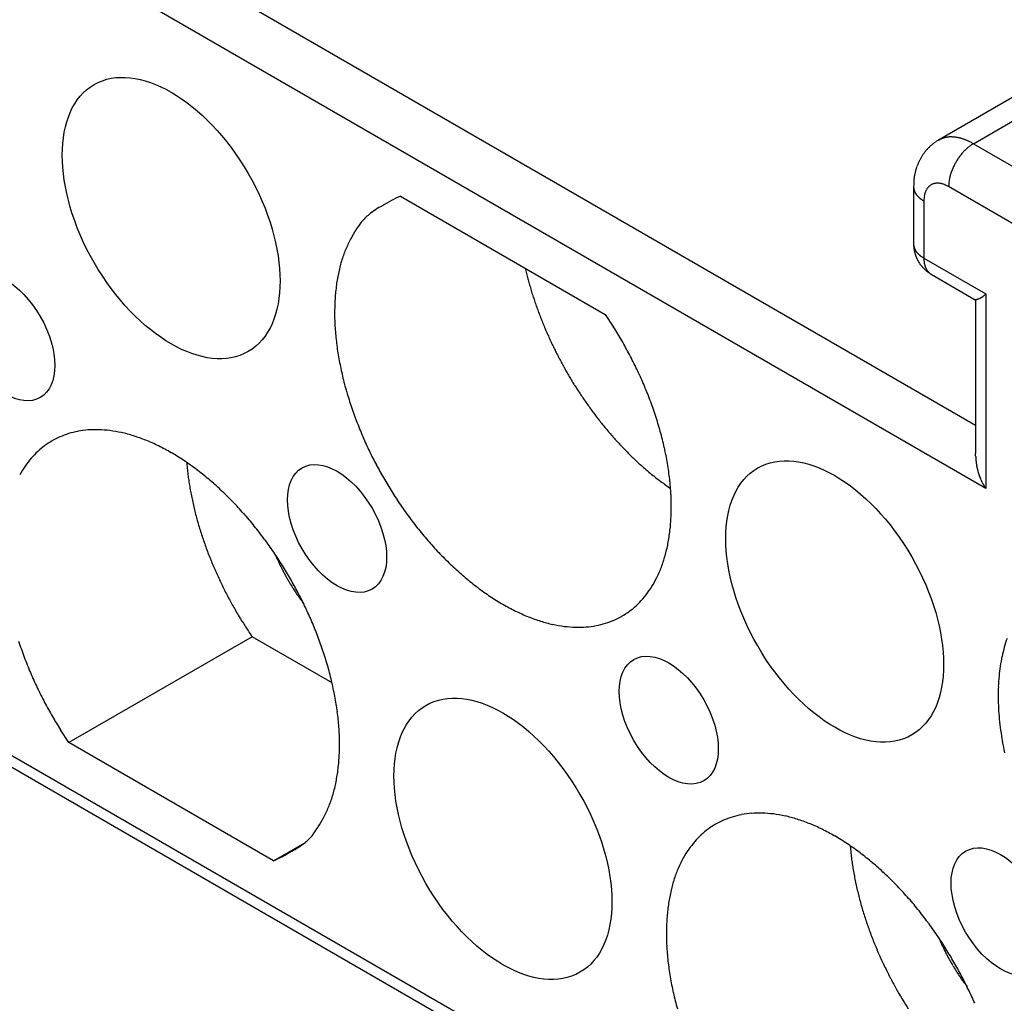
# Model space of a CAD drawing. Units: millimetres. Extents: x 11 to 673, y 29 to 395.
# Drawn here: x 397 to 411, y 209 to 223 of the extents above; entities that cross this region are included whole.
import ezdxf

# ---------------------------------------------------------------- set-up
doc = ezdxf.new("R2010")
doc.units = ezdxf.units.MM
doc.header["$MEASUREMENT"] = 0
doc.layers.get('0').update_dxf_attribs({"lineweight": 30})

msp = doc.modelspace()

# ---------------------------------------------------------------- linework, layer by layer
at = {"linetype": 'Continuous'}
for p, q in [((421.189, 227.838), (410.229, 221.511)), ((410.729, 221.461), (421.689, 227.789)), ((397.824, 224.911), (410.759, 217.443)), ((410.906, 216.542), (397.117, 224.502)), ((410.229, 221.511), (410.212, 221.5)), ((410.229, 221.511), (410.243, 221.518)), ((410.729, 221.461), (410.712, 221.451)), ((410.729, 221.461), (412.143, 220.644)), ((409.875, 220.849), (409.875, 220.032)), ((409.875, 220.849), (409.876, 220.841)), ((410.375, 220.849), (410.359, 220.858)), ((411.79, 220.032), (410.375, 220.849)), ((402.55, 220.712), (405.473, 219.025)), ((410.022, 220.644), (410.022, 219.828)), ((409.875, 220.032), (409.876, 220.024)), ((409.875, 220.032), (409.876, 220.019)), ((410.022, 219.828), (410.906, 219.318)), ((404.33, 219.685), (404.348, 219.61)), ((410.125, 219.599), (410.119, 219.603)), ((410.125, 219.599), (410.756, 219.235)), ((410.759, 219.237), (410.759, 217.038)), ((410.906, 219.318), (410.901, 219.313)), ((410.906, 219.318), (410.906, 216.542)), ((405.473, 219.025), (405.592, 218.843)), ((399.496, 216.912), (399.504, 216.827)), ((410.906, 216.542), (410.9, 216.55)), ((400.76, 215.6), (400.77, 215.578)), ((400.429, 214.425), (397.813, 212.915)), ((401.572, 213.766), (400.429, 214.425)), ((394.466, 214.194), (403.835, 208.785)), ((394.569, 213.965), (403.685, 208.702)), ((397.813, 212.915), (397.693, 213.097)), ((400.735, 211.228), (397.813, 212.915)), ((400.735, 211.228), (401.183, 211.486)), ((408.972, 211.441), (408.979, 211.356)), ((410.235, 210.129), (410.245, 210.107))]:
    msp.add_line(p, q, dxfattribs=at)
for centre, radius, start, end in [((410.552, 220.947), 0.649, 130.3368, 132.0712), ((410.548, 220.951), 0.644, 128.5615, 130.3134), ((410.545, 220.956), 0.638, 126.8328, 128.6039), ((410.54, 220.963), 0.63, 125.0117, 126.8123), ((410.541, 220.961), 0.632, 123.2544, 125.0546), ((410.548, 220.951), 0.644, 121.4168, 123.188), ((410.398, 221.218), 0.337, 114.5685, 117.2799), ((410.397, 221.218), 0.337, 111.7868, 114.5032), ((410.399, 221.215), 0.341, 109.1552, 111.8533), ((410.4, 221.21), 0.346, 106.4462, 109.1157), ((410.403, 221.204), 0.352, 103.8891, 106.5244), ((410.405, 221.196), 0.361, 101.2796, 103.8717), ((410.407, 221.187), 0.37, 98.823, 101.366), ((410.409, 221.176), 0.381, 96.3295, 98.8173), ((410.411, 221.164), 0.393, 93.9964, 96.4255), ((410.412, 221.15), 0.408, 91.6378, 94.003), ((410.413, 221.134), 0.423, 89.441, 91.7404), ((410.413, 221.117), 0.44, 87.223, 89.4525), ((410.413, 221.099), 0.458, 85.1616, 87.324), ((410.411, 221.08), 0.478, 83.0802, 85.1746), ((410.41, 221.058), 0.499, 81.1693, 83.1907), ((410.406, 221.033), 0.524, 79.2485, 81.1896), ((410.403, 221.014), 0.544, 77.4326, 79.3212), ((410.399, 220.998), 0.561, 75.5947, 77.4463), ((410.392, 220.961), 0.598, 74.0192, 75.7617), ((410.375, 220.901), 0.66, 72.4646, 74.0465), ((410.379, 220.92), 0.641, 70.6648, 72.3313), ((410.397, 220.971), 0.587, 68.7853, 70.664), ((410.351, 220.826), 0.739, 68.077, 69.4834), ((409.983, 219.903), 1.732, 67.6394, 68.1846), ((410.372, 220.896), 0.667, 64.2856, 66.1191), ((410.384, 220.916), 0.643, 61.5352, 64.4823), ((409.883, 219.915), 1.762, 61.3043, 62.7173), ((410.964, 221.051), 0.472, 122.2278, 124.7113), ((410.603, 220.901), 0.719, 145.1235, 146.6846), ((410.597, 220.906), 0.71, 143.5846, 145.1631), ((410.589, 220.911), 0.701, 141.9647, 143.5634), ((410.583, 220.917), 0.693, 140.3909, 142.0078), ((410.576, 220.922), 0.684, 138.7347, 140.3727), ((410.571, 220.927), 0.677, 137.1184, 138.7749), ((410.565, 220.933), 0.669, 135.4211, 137.0987), ((410.561, 220.938), 0.662, 133.7675, 135.4636), ((410.555, 220.943), 0.655, 132.0286, 133.7463), ((411.182, 220.798), 0.808, 140.787, 142.6766), ((411.163, 220.813), 0.784, 138.8473, 140.7601), ((411.141, 220.834), 0.754, 136.9607, 138.9108), ((411.12, 220.853), 0.725, 134.9628, 136.9403), ((411.095, 220.88), 0.688, 133.0063, 135.0366), ((411.07, 220.906), 0.652, 130.9261, 133.0051), ((411.048, 220.932), 0.618, 128.8816, 131.0054), ((411.035, 220.948), 0.597, 126.7236, 128.845), ((411.003, 220.993), 0.543, 124.5696, 126.82), ((410.659, 220.87), 0.782, 157.0945, 158.5355), ((410.653, 220.873), 0.776, 155.6769, 157.1281), ((410.646, 220.876), 0.768, 154.1846, 155.6498), ((410.64, 220.88), 0.761, 152.744, 154.2225), ((410.632, 220.883), 0.752, 151.2249, 152.7187), ((410.625, 220.887), 0.745, 149.7546, 151.2631), ((410.618, 220.892), 0.736, 148.2071, 149.733), ((410.611, 220.896), 0.728, 146.7041, 148.2463), ((411.234, 220.762), 0.871, 151.8494, 153.6576), ((411.233, 220.762), 0.87, 149.9842, 151.8009), ((411.229, 220.764), 0.866, 148.1961, 150.0216), ((411.224, 220.767), 0.861, 146.3228, 148.1535), ((411.214, 220.774), 0.848, 144.5192, 146.3652), ((411.2, 220.783), 0.831, 142.6213, 144.4831), ((410.676, 220.865), 0.801, 168.4609, 169.8814), ((410.742, 220.848), 0.868, 166.9871, 168.2776), ((410.688, 220.86), 0.813, 165.5794, 166.9644), ((410.667, 220.867), 0.791, 164.2416, 165.6708), ((410.678, 220.864), 0.802, 162.8036, 164.2113), ((410.679, 220.863), 0.804, 161.4032, 162.806), ((410.67, 220.866), 0.794, 159.9602, 161.38), ((410.663, 220.869), 0.787, 158.5635, 159.9958), ((411.025, 220.838), 0.649, 163.2441, 165.5095), ((411.14, 220.802), 0.769, 161.1994, 163.1215), ((411.216, 220.773), 0.85, 159.2129, 160.9661), ((411.196, 220.779), 0.83, 157.3225, 159.1602), ((411.199, 220.779), 0.832, 155.5468, 157.4091), ((411.221, 220.768), 0.857, 153.6536, 155.4791), ((411.529, 220.833), 1.653, 177.9172, 179.4609), ((410.496, 220.884), 0.619, 176.027, 179.1735), ((410.575, 220.88), 0.698, 174.3161, 176.1303), ((412.111, 220.661), 2.25, 172.1924, 172.6319), ((410.725, 220.852), 0.851, 170.9852, 172.2705), ((410.565, 220.885), 0.688, 169.945, 171.6368), ((410.211, 220.726), 0.17, 114.6387, 120.0144), ((410.212, 220.721), 0.176, 109.1548, 114.3816), ((410.215, 220.713), 0.184, 104.0314, 109.0615), ((410.216, 220.701), 0.196, 98.8779, 103.6692), ((410.218, 220.687), 0.21, 94.1781, 98.7103), ((410.218, 220.669), 0.228, 89.5254, 93.777), ((410.217, 220.649), 0.248, 85.3438, 89.3196), ((410.213, 220.625), 0.272, 81.2617, 84.9544), ((410.208, 220.601), 0.297, 77.6132, 81.0603), ((410.2, 220.575), 0.324, 74.0686, 77.2818), ((410.19, 220.545), 0.355, 70.9126, 73.8843), ((410.175, 220.507), 0.397, 67.8686, 70.5703), ((411.465, 220.799), 1.091, 174.9335, 177.3906), ((410.848, 220.867), 0.471, 172.1239, 176.5989), ((410.958, 220.851), 0.581, 169.5403, 172.0447), ((411.836, 220.631), 1.486, 166.5111, 167.3288), ((411.111, 220.806), 0.74, 164.7552, 166.5947), ((410.044, 220.849), 0.169, 182.7198, 185.431), ((410.044, 220.849), 0.169, 185.4995, 188.2156), ((410.046, 220.849), 0.17, 188.1451, 190.8429), ((410.048, 220.85), 0.173, 190.8882, 193.5575), ((410.052, 220.85), 0.176, 193.4749, 196.1101), ((410.055, 220.851), 0.18, 196.1281, 198.72), ((410.06, 220.852), 0.185, 198.6378, 201.1806), ((410.065, 220.854), 0.191, 201.1864, 203.674), ((410.071, 220.857), 0.197, 203.5655, 205.9944), ((410.077, 220.86), 0.204, 206.0007, 208.3658), ((410.084, 220.863), 0.212, 208.2603, 210.5596), ((410.092, 220.867), 0.22, 210.5511, 212.7805), ((410.1, 220.872), 0.229, 212.6751, 214.8374), ((410.108, 220.877), 0.239, 214.8209, 216.9153), ((410.291, 220.678), 0.266, 166.4788, 170.9576), ((410.594, 220.57), 0.587, 161.6101, 163.1585), ((410.292, 220.672), 0.268, 158.2412, 161.9366), ((410.238, 220.701), 0.207, 155.051, 160.0668), ((410.245, 220.698), 0.215, 150.5634, 155.1926), ((410.243, 220.699), 0.213, 145.8375, 150.3538), ((410.224, 220.712), 0.19, 140.9812, 145.9842), ((410.215, 220.721), 0.177, 136.1508, 141.4668), ((410.212, 220.724), 0.172, 130.788, 136.1641), ((410.211, 220.727), 0.17, 125.5007, 130.9138), ((410.209, 220.728), 0.168, 119.9534, 125.3918), ((410.166, 220.489), 0.416, 65.1297, 67.73), ((410.165, 220.486), 0.419, 62.4316, 65.0332), ((403.453, 218.678), 2.226, 113.9154, 121.4907), ((410.116, 220.884), 0.25, 216.8107, 218.832), ((410.126, 220.891), 0.262, 218.8136, 220.7546), ((410.134, 220.898), 0.272, 220.6749, 222.5635), ((410.14, 220.903), 0.28, 222.5538, 224.4055), ((410.154, 220.916), 0.299, 224.2401, 225.9826), ((410.176, 220.938), 0.33, 225.9523, 227.5342), ((410.169, 220.931), 0.321, 227.6653, 229.3319), ((410.151, 220.91), 0.293, 229.3352, 231.2139), ((410.202, 220.967), 0.37, 230.5157, 231.9221), ((410.51, 221.357), 0.866, 231.8201, 232.3653), ((410.177, 220.94), 0.333, 233.879, 235.7126), ((410.172, 220.93), 0.321, 235.5159, 238.4631), ((410.48, 221.397), 0.881, 237.2836, 238.6967), ((410.812, 220.609), 0.791, 174.2749, 177.4039), ((410.303, 220.673), 0.278, 170.2822, 177.0013), ((402.705, 219.734), 0.938, 116.219, 130.1474), ((404.356, 218.676), 2.896, 144.8812, 147.5443), ((402.863, 219.557), 1.176, 130.4835, 138.1228), ((403.271, 219.363), 1.611, 147.4506, 152.8719), ((403.187, 219.35), 1.543, 151.0338, 157.223), ((403.625, 219.194), 2.008, 157.9409, 162.8832), ((410.044, 220.032), 0.169, 182.7202, 185.4315), ((410.347, 220.029), 0.472, 181.1576, 182.7495), ((410.044, 220.032), 0.169, 185.4986, 188.2148), ((410.343, 220.029), 0.468, 182.7984, 184.4033), ((410.046, 220.032), 0.17, 188.1462, 190.8442), ((410.345, 220.029), 0.469, 184.365, 185.9645), ((410.048, 220.033), 0.173, 190.8881, 193.5575), ((410.351, 220.029), 0.475, 185.9849, 187.5626), ((410.052, 220.034), 0.176, 193.4767, 196.1119), ((410.355, 220.03), 0.48, 187.5238, 189.0869), ((410.359, 220.03), 0.483, 189.1148, 190.6652), ((410.055, 220.035), 0.18, 196.128, 198.72), ((410.362, 220.031), 0.487, 190.6332, 192.1723), ((410.06, 220.036), 0.185, 198.6378, 201.1806), ((410.366, 220.032), 0.491, 192.1958, 193.7219), ((410.065, 220.038), 0.191, 201.1864, 203.674), ((410.37, 220.032), 0.494, 193.6897, 195.2052), ((410.071, 220.04), 0.197, 203.5684, 205.9973), ((410.373, 220.034), 0.498, 195.2328, 196.7374), ((410.077, 220.043), 0.204, 206.0007, 208.3658), ((410.084, 220.047), 0.212, 208.2603, 210.5596), ((410.092, 220.051), 0.22, 210.5511, 212.7804), ((410.1, 220.055), 0.229, 212.6751, 214.8373), ((410.108, 220.061), 0.239, 214.821, 216.9152), ((410.116, 220.067), 0.25, 216.8107, 218.8319), ((410.126, 220.075), 0.262, 218.8136, 220.7546), ((410.134, 220.081), 0.272, 220.675, 222.5634), ((410.14, 220.087), 0.28, 222.5539, 224.4054), ((404.051, 219.102), 2.443, 163.7787, 168.0148), ((410.376, 220.034), 0.501, 196.7063, 198.2019), ((410.379, 220.035), 0.504, 198.2332, 199.7197), ((410.381, 220.036), 0.507, 199.6888, 201.168), ((410.384, 220.037), 0.509, 201.1963, 202.6684), ((410.385, 220.038), 0.511, 202.6441, 204.1107), ((410.387, 220.039), 0.513, 204.1422, 205.6038), ((410.388, 220.039), 0.514, 205.5796, 207.0375), ((410.389, 220.04), 0.515, 207.0712, 208.5262), ((410.39, 220.04), 0.516, 208.5039, 209.9574), ((410.154, 220.099), 0.299, 224.2357, 225.9781), ((410.39, 220.04), 0.516, 209.9948, 211.4477), ((410.176, 220.121), 0.33, 225.9524, 227.5341), ((410.39, 220.04), 0.516, 211.4236, 212.8767), ((410.169, 220.115), 0.321, 227.67, 229.3364), ((410.389, 220.04), 0.516, 212.917, 214.3708), ((410.151, 220.094), 0.293, 229.3307, 231.2092), ((410.202, 220.151), 0.37, 230.5157, 231.922), ((410.51, 220.541), 0.866, 231.8147, 232.3598), ((410.177, 220.124), 0.333, 233.8791, 235.7125), ((410.172, 220.114), 0.321, 235.5132, 238.46), ((410.48, 220.581), 0.881, 237.2814, 238.6944), ((410.903, 219.848), 0.881, 181.3059, 182.719), ((410.344, 219.815), 0.321, 181.5361, 184.4833), ((410.356, 219.815), 0.333, 184.2854, 186.119), ((410.883, 219.894), 0.866, 187.6432, 188.1883), ((410.392, 219.823), 0.37, 188.078, 189.4844), ((410.317, 219.807), 0.293, 188.7904, 190.6692), ((410.388, 220.039), 0.515, 214.3545, 215.8117), ((410.386, 220.038), 0.512, 215.8535, 217.3171), ((410.386, 220.038), 0.512, 217.2916, 218.7557), ((410.387, 220.039), 0.513, 218.7986, 220.2594), ((410.382, 220.035), 0.507, 220.2664, 221.7463), ((410.372, 220.027), 0.494, 221.8006, 223.3196), ((410.38, 220.033), 0.504, 223.2281, 224.7107), ((410.402, 220.055), 0.535, 224.7421, 226.1321), ((410.344, 219.812), 0.321, 190.6634, 192.33), ((410.353, 219.815), 0.33, 192.469, 194.0509), ((410.368, 220.022), 0.488, 226.3592, 227.9075), ((410.323, 219.807), 0.299, 194.0175, 195.7601), ((410.305, 219.801), 0.28, 195.5989, 197.4507), ((410.297, 219.799), 0.272, 197.4361, 199.3247), ((410.288, 219.795), 0.262, 199.2495, 201.1907), ((410.317, 219.968), 0.413, 227.9907, 229.8604), ((410.276, 219.79), 0.25, 201.1701, 203.1916), ((410.266, 219.786), 0.239, 203.0833, 205.1777), ((410.258, 219.781), 0.229, 205.1578, 207.3202), ((410.386, 220.038), 0.511, 229.1285, 230.5485), ((410.25, 219.777), 0.22, 207.2272, 209.4567), ((410.242, 219.773), 0.211, 209.4435, 211.743), ((410.961, 220.735), 1.415, 230.4674, 230.932), ((410.236, 219.768), 0.204, 211.6405, 214.0058), ((410.23, 219.764), 0.197, 213.9981, 216.4272), ((410.319, 219.965), 0.413, 232.868, 234.9101), ((410.225, 219.761), 0.191, 216.331, 218.8188), ((410.221, 219.757), 0.185, 218.828, 221.371), ((410.291, 219.924), 0.363, 234.8033, 238.3851), ((410.218, 219.754), 0.18, 221.2787, 223.8708), ((410.215, 219.751), 0.176, 223.8923, 226.5277), ((410.213, 219.748), 0.173, 226.4503, 229.1199), ((410.211, 219.747), 0.17, 229.1561, 231.8542), ((410.631, 220.431), 0.973, 236.9493, 238.7016), ((410.21, 219.745), 0.169, 231.7891, 234.5055), ((404.248, 219.081), 2.64, 168.4524, 172.5797), ((409.069, 220.782), 4.865, 193.94, 194.8533), ((409.055, 220.78), 4.85, 194.8754, 195.7932), ((410.21, 219.745), 0.169, 234.5678, 237.2792), ((404.544, 219.048), 2.937, 172.686, 176.5635), ((409.115, 220.794), 4.912, 195.7628, 196.6703), ((409.239, 220.831), 5.042, 196.6724, 197.5566), ((404.96, 219.048), 3.352, 176.99, 180.5231), ((409.33, 220.857), 5.136, 197.5273, 198.3949), ((409.411, 220.885), 5.222, 198.4022, 199.2546), ((410.762, 219.231), 0.0067, 130.9358, 147.5925), ((410.76, 219.235), 0.00235, 111.8633, 145.7567), ((410.711, 219.48), 0.248, 281.0529, 281.2489), ((410.76, 219.274), 0.0368, 270.1712, 271.8006), ((410.761, 219.243), 0.00532, 257.9075, 266.8484), ((410.624, 220.599), 1.369, 275.7574, 275.8097), ((410.756, 219.307), 0.0702, 275.5432, 276.6849), ((410.757, 219.304), 0.0673, 276.1181, 277.4318), ((410.753, 219.334), 0.0967, 277.5769, 278.5883), ((410.749, 219.356), 0.119, 278.8079, 279.7013), ((410.748, 219.362), 0.126, 279.7393, 280.6563), ((410.746, 219.374), 0.138, 280.6371, 281.534), ((410.743, 219.386), 0.15, 281.5803, 282.4562), ((410.74, 219.399), 0.163, 282.4688, 283.3231), ((410.738, 219.408), 0.173, 283.3495, 284.2056), ((410.735, 219.418), 0.183, 284.2126, 285.0594), ((410.733, 219.426), 0.191, 285.066, 285.9175), ((410.731, 219.435), 0.201, 285.9138, 286.7609), ((410.729, 219.442), 0.208, 286.7683, 287.6246), ((410.726, 219.45), 0.216, 287.6078, 288.4639), ((410.724, 219.455), 0.221, 288.4936, 289.3612), ((410.722, 219.461), 0.228, 289.3333, 290.2034), ((410.721, 219.465), 0.232, 290.2022, 291.0857), ((410.719, 219.471), 0.239, 291.0784, 291.9664), ((410.717, 219.474), 0.242, 291.9778, 292.8805), ((410.715, 219.479), 0.247, 292.8574, 293.766), ((410.714, 219.482), 0.25, 293.7845, 294.7086), ((410.712, 219.486), 0.255, 294.6642, 295.5952), ((410.711, 219.488), 0.257, 295.6273, 296.5744), ((410.709, 219.492), 0.261, 296.5468, 297.5015), ((410.709, 219.493), 0.263, 297.5046, 298.4756), ((410.707, 219.497), 0.267, 298.4528, 299.4319), ((410.706, 219.498), 0.268, 299.4422, 300.4376), ((410.704, 219.501), 0.272, 300.4084, 301.4119), ((410.703, 219.502), 0.273, 301.4394, 302.459), ((410.702, 219.505), 0.277, 302.4143, 303.4418), ((410.701, 219.506), 0.278, 303.4696, 304.5129), ((410.699, 219.509), 0.281, 304.473, 305.5238), ((410.698, 219.51), 0.283, 305.5402, 306.6058), ((410.696, 219.513), 0.286, 306.5857, 307.6586), ((410.696, 219.514), 0.288, 307.6749, 308.7632), ((410.693, 219.517), 0.291, 308.7379, 309.8308), ((410.691, 219.52), 0.295, 309.8431, 310.9445), ((410.69, 219.521), 0.297, 310.9318, 312.0445), ((410.692, 219.519), 0.294, 312.0377, 313.18), ((410.685, 219.527), 0.304, 313.1683, 314.291), ((410.669, 219.543), 0.327, 314.3608, 315.4257), ((409.482, 220.907), 5.296, 199.2281, 200.0673), ((409.561, 220.937), 5.38, 200.0741, 200.8981), ((405.357, 219.068), 3.75, 180.7661, 184.0287), ((409.622, 220.958), 5.445, 200.873, 201.6847), ((409.69, 220.985), 5.518, 201.6922, 202.4901), ((405.724, 219.117), 4.119, 184.3516, 187.4056), ((409.739, 221.003), 5.57, 202.4676, 203.2549), ((409.795, 221.028), 5.632, 203.2623, 204.0371), ((401.02, 215.953), 5.409, 29.9364, 32.2983), ((409.834, 221.043), 5.673, 204.0156, 204.7806), ((409.884, 221.067), 5.729, 204.7891, 205.5419), ((400.524, 215.658), 5.986, 27.8215, 30.0134), ((406.077, 219.174), 4.477, 187.5475, 190.4164), ((409.905, 221.075), 5.751, 205.5224, 206.2676), ((409.931, 221.089), 5.781, 206.2773, 207.0135), ((406.447, 219.265), 4.857, 190.6815, 193.3654), ((409.96, 221.101), 5.812, 206.9905, 207.7167), ((410.018, 221.133), 5.878, 207.727, 208.4387), ((400.297, 215.539), 6.242, 25.6689, 27.8129), ((409.997, 221.12), 5.853, 208.4306, 209.1452), ((410.056, 221.155), 5.922, 209.157, 209.8695), ((400.559, 215.686), 5.943, 23.2037, 25.4873), ((406.722, 219.34), 5.143, 193.4744, 196.0298), ((410.139, 221.202), 6.018, 209.8637, 210.5712), ((410.095, 221.179), 5.968, 210.5981, 211.3178), ((410.086, 221.173), 5.958, 211.315, 212.0416), ((410.073, 221.168), 5.943, 212.0669, 212.8009), ((410.068, 221.164), 5.937, 212.7965, 213.5363), ((400.72, 215.76), 5.766, 20.787, 23.1589), ((406.971, 219.43), 5.406, 196.2204, 198.6559), ((410.034, 221.145), 5.898, 213.5645, 214.314), ((410.015, 221.132), 5.875, 214.3111, 215.0679), ((400.883, 215.838), 5.586, 18.1836, 20.6374), ((407.219, 219.522), 5.671, 198.7346, 201.0495), ((409.975, 221.108), 5.828, 215.097, 215.8639), ((409.946, 221.086), 5.793, 215.8613, 216.6364), ((409.896, 221.053), 5.732, 216.6675, 217.4539), ((409.858, 221.024), 5.685, 217.4513, 218.2469), ((409.803, 220.984), 5.617, 218.2797, 219.087), ((401.088, 215.911), 5.368, 15.5733, 18.1165), ((398.186, 216.088), 1.292, 94.4316, 100.8342), ((398.196, 215.986), 1.394, 88.2512, 94.497), ((398.202, 215.835), 1.544, 82.7095, 88.6449), ((398.186, 215.662), 1.718, 77.2687, 82.9073), ((407.519, 219.66), 6, 201.2501, 203.4191), ((409.752, 220.943), 5.551, 219.0874, 219.906), ((409.68, 220.887), 5.46, 219.9396, 220.773), ((398.145, 216.226), 1.147, 113.6145, 120.0279), ((398.168, 216.175), 1.203, 107.351, 113.6574), ((398.168, 216.161), 1.216, 100.6132, 107.1134), ((398.15, 215.436), 1.947, 72.4803, 77.7243), ((398.084, 215.194), 2.197, 67.8247, 72.7201), ((397.988, 214.91), 2.497, 63.7404, 68.2536), ((407.396, 219.61), 5.868, 203.4471, 205.6269), ((409.634, 220.846), 5.399, 220.7699, 221.6131), ((409.588, 220.81), 5.34, 221.6489, 222.5011), ((401.395, 216.016), 5.044, 12.6856, 15.3632), ((398.185, 216.183), 1.205, 126.623, 132.6895), ((398.139, 216.24), 1.131, 120.1163, 126.4912), ((397.858, 214.622), 2.812, 59.7715, 63.9584), ((409.492, 220.724), 5.211, 222.5144, 223.3878), ((409.343, 220.588), 5.01, 223.4306, 224.3389), ((409.372, 220.611), 5.046, 224.2947, 225.1911), ((401.714, 216.097), 4.716, 9.7671, 12.5837), ((398.31, 216.074), 1.37, 139.0559, 144.9181), ((398.226, 216.147), 1.259, 132.9702, 139.0486), ((397.7, 214.31), 3.162, 56.2706, 60.1348), ((407.356, 219.597), 5.826, 205.6816, 207.8262), ((409.529, 220.774), 5.273, 225.2223, 226.0728), ((409.145, 220.393), 4.732, 226.2246, 227.1832), ((409.281, 216.906), 1.484, 4.2081, 5.1135), ((410.103, 216.958), 0.66, 3.3098, 4.8655), ((412.38, 217.068), 1.619, 182.534, 182.9471), ((411.229, 216.996), 0.466, 181.4219, 182.541), ((411.647, 217.018), 0.885, 182.7403, 183.3929), ((411.812, 217.032), 1.05, 183.6125, 184.1982), ((411.673, 217.021), 0.911, 184.1789, 184.8388), ((411.65, 217.019), 0.888, 184.7907, 185.4576), ((398.441, 215.997), 1.521, 145.3557, 150.9195), ((397.512, 214.01), 3.516, 52.853, 56.4425), ((403.302, 217.205), 3.817, 185.6876, 186.9821), ((397.309, 213.71), 3.877, 49.8077, 53.1451), ((407.431, 219.639), 5.912, 207.8434, 209.9517), ((408.601, 219.813), 3.937, 227.2482, 228.4207), ((409.193, 220.422), 4.785, 227.9709, 228.8747), ((414.511, 226.497), 12.859, 228.8267, 229.1303), ((402.073, 216.178), 4.348, 6.5266, 9.5087), ((411.665, 217.021), 0.903, 185.4853, 186.1453), ((411.664, 217.02), 0.902, 186.1306, 186.7945), ((411.66, 217.02), 0.898, 186.8049, 187.471), ((411.658, 217.02), 0.896, 187.468, 188.1351), ((411.655, 217.019), 0.892, 188.141, 188.8114), ((411.652, 217.019), 0.889, 188.8056, 189.4789), ((411.648, 217.018), 0.886, 189.4912, 190.1671), ((411.646, 217.018), 0.883, 190.1539, 190.8322), ((411.642, 217.017), 0.879, 190.8456, 191.5271), ((411.639, 217.016), 0.876, 191.5144, 192.1987), ((411.635, 217.016), 0.872, 192.2094, 192.8969), ((411.632, 217.015), 0.869, 192.8868, 193.5773), ((411.628, 217.014), 0.865, 193.5951, 194.2891), ((411.624, 217.013), 0.861, 194.2698, 194.9669), ((403.421, 217.22), 3.937, 186.9861, 188.2562), ((397.087, 213.433), 4.232, 46.815, 49.9325), ((407.269, 219.545), 5.724, 209.9503, 212.1711), ((408.486, 219.662), 3.749, 230.4011, 231.7174), ((408.131, 219.209), 3.173, 231.6864, 234.0493), ((402.445, 216.231), 3.972, 3.2129, 6.3832), ((411.62, 217.012), 0.857, 194.9848, 195.6855), ((411.617, 217.011), 0.854, 195.6707, 196.3747), ((411.613, 217.01), 0.849, 196.3887, 197.0966), ((411.609, 217.009), 0.846, 197.0818, 197.793), ((411.605, 217.008), 0.841, 197.81, 198.5252), ((411.602, 217.006), 0.838, 198.5067, 199.2253), ((411.598, 217.005), 0.834, 199.2437, 199.9665), ((411.594, 217.003), 0.83, 199.9513, 200.6776), ((411.59, 217.002), 0.826, 200.6871, 201.4176), ((411.587, 217.001), 0.822, 201.4091, 202.1432), ((411.583, 216.999), 0.818, 202.154, 202.8925), ((411.58, 216.998), 0.814, 202.8803, 203.6225), ((411.576, 216.996), 0.81, 203.6317, 204.3782), ((411.573, 216.995), 0.807, 204.3674, 205.1177), ((403.563, 217.237), 4.08, 188.2065, 189.4447), ((403.703, 217.26), 4.222, 189.4459, 190.6536), ((411.19, 223.199), 8.2, 233.1168, 234.3071), ((411.569, 216.993), 0.802, 205.1354, 205.8901), ((411.566, 216.991), 0.799, 205.8734, 206.6318), ((411.563, 216.99), 0.795, 206.6459, 207.4087), ((411.56, 216.988), 0.792, 207.3909, 208.1574), ((411.556, 216.987), 0.788, 208.1728, 208.9438), ((411.554, 216.985), 0.786, 208.932, 209.7065), ((411.552, 216.984), 0.783, 209.7187, 210.497), ((411.549, 216.982), 0.779, 210.4848, 211.2673), ((411.544, 216.979), 0.774, 211.2791, 212.0683), ((411.544, 216.979), 0.774, 212.0517, 212.8413), ((411.55, 216.983), 0.781, 212.8681, 213.6525), ((403.838, 217.282), 4.358, 190.6074, 191.787), ((403.971, 217.31), 4.494, 191.7905, 192.9428), ((396.875, 213.18), 4.561, 44.1156, 47.0443), ((407.222, 219.501), 5.661, 212.0453, 214.3371), ((402.829, 216.273), 3.587, 359.5055, 2.8886), ((404.099, 217.336), 4.625, 192.9005, 194.0273), ((396.654, 212.956), 4.876, 41.4425, 44.1991), ((407.113, 219.424), 5.527, 214.314, 216.7036), ((403.209, 216.28), 3.206, 355.6826, 359.3155), ((404.224, 217.367), 4.754, 194.0312, 195.1335), ((404.34, 217.396), 4.873, 195.0954, 196.1753), ((396.473, 212.775), 5.132, 39.0013, 41.6212), ((406.999, 219.323), 5.376, 216.5675, 219.0531), ((404.455, 217.429), 4.993, 196.1809, 197.2386), ((396.286, 212.617), 5.376, 36.5676, 39.0533), ((403.565, 216.273), 2.851, 351.3928, 355.2869), ((404.559, 217.458), 5.101, 197.2022, 198.24), ((404.664, 217.494), 5.212, 198.2477, 199.2649), ((396.173, 212.516), 5.527, 34.3138, 36.7035), ((406.812, 219.165), 5.132, 219.0013, 221.6212), ((403.905, 216.232), 2.509, 346.9457, 351.1553), ((404.751, 217.521), 5.302, 199.2324, 200.2329), ((404.833, 217.552), 5.391, 200.2416, 201.2253), ((406.631, 218.984), 4.876, 221.4425, 224.1991), ((404.916, 217.581), 5.478, 201.1918, 202.1584), ((396.064, 212.439), 5.661, 32.0453, 34.3371), ((403.612, 216.801), 3.094, 203.2836, 203.7384), ((403.712, 216.845), 3.204, 203.7377, 204.1807), ((406.41, 218.76), 4.561, 224.1156, 227.0443), ((404.198, 216.182), 2.212, 341.967, 346.4848), ((405.016, 217.622), 5.586, 202.1665, 203.112), ((405.04, 217.631), 5.612, 203.096, 204.0352), ((403.762, 216.867), 3.258, 204.1778, 204.6171), ((403.747, 216.861), 3.242, 204.6336, 205.079), ((403.755, 216.864), 3.251, 205.0719, 205.5194), ((403.768, 216.871), 3.266, 205.5338, 205.9829), ((403.784, 216.879), 3.283, 205.9784, 206.4285), ((403.788, 216.882), 3.288, 206.4411, 206.8941), ((403.799, 216.887), 3.3, 206.8898, 207.3443), ((396.017, 212.395), 5.724, 29.9503, 32.1711), ((406.198, 218.508), 4.232, 226.815, 229.9325), ((404.461, 216.106), 1.939, 336.8383, 341.7168), ((405.02, 217.623), 5.59, 204.0474, 204.9877), ((405.168, 217.685), 5.751, 204.9243, 205.8307), ((403.802, 216.889), 3.304, 207.3575, 207.8149), ((403.812, 216.895), 3.316, 207.8103, 208.2692), ((403.815, 216.897), 3.319, 208.283, 208.7446), ((403.82, 216.899), 3.325, 208.7421, 209.2058), ((403.813, 216.896), 3.317, 209.2197, 209.6876), ((403.825, 216.903), 3.331, 209.6804, 210.149), ((405.976, 218.23), 3.877, 229.8079, 233.1453), ((404.665, 216.034), 1.722, 331.1712, 336.3544), ((405.502, 217.847), 6.122, 205.8345, 206.6763), ((403.84, 216.912), 3.348, 210.164, 210.6328), ((403.818, 216.9), 3.323, 210.6366, 211.112), ((403.755, 216.863), 3.25, 211.1276, 211.6172), ((395.854, 212.301), 5.912, 27.8434, 29.9517), ((403.832, 216.908), 3.339, 211.5886, 212.0655), ((404.021, 217.027), 3.563, 212.0753, 212.5218), ((405.774, 217.93), 3.516, 232.8528, 236.4424), ((404.845, 215.943), 1.521, 325.3557, 330.9195), ((405.146, 217.679), 5.729, 206.7714, 207.6786), ((404.521, 217.354), 5.024, 207.7059, 208.7551), ((403.758, 216.865), 3.254, 212.598, 213.0973), ((403.344, 216.597), 2.761, 213.1237, 213.7289), ((403.928, 216.969), 3.453, 213.4883, 213.9439), ((409.309, 220.585), 9.937, 213.9158, 214.0593), ((403.371, 216.608), 2.79, 214.6916, 215.3525), ((395.929, 212.343), 5.826, 25.6816, 27.8262), ((403.114, 216.423), 2.473, 215.312, 216.4665), ((405.586, 217.63), 3.162, 236.2708, 240.1351), ((404.975, 215.866), 1.37, 319.0559, 324.9181), ((405.463, 217.825), 6.077, 208.3766, 209.1878), ((412.129, 221.535), 13.706, 209.1368, 209.4608), ((406.536, 218.885), 6.688, 216.0016, 216.5621), ((395.889, 212.33), 5.868, 23.4472, 25.627), ((405.427, 217.318), 2.812, 239.7712, 243.9582), ((405.1, 215.757), 1.205, 306.623, 312.6895), ((405.059, 215.793), 1.259, 312.9702, 319.0485), ((404.622, 217.391), 5.132, 210.4009, 211.4889), ((404.166, 217.106), 4.594, 211.4297, 213.2677), ((405.297, 217.031), 2.497, 243.7404, 248.2536), ((405.202, 216.746), 2.197, 247.8247, 252.7201), ((405.14, 215.714), 1.147, 293.6141, 300.0275), ((405.147, 215.7), 1.131, 300.1163, 306.4912), ((410.304, 220.955), 11.839, 212.5484, 213.4748), ((395.767, 212.28), 6, 21.25, 23.419), ((405.135, 216.504), 1.947, 252.4803, 257.7243), ((405.1, 216.278), 1.718, 257.2687, 262.9073), ((405.084, 216.105), 1.544, 262.7095, 268.6449), ((405.09, 215.954), 1.394, 268.2512, 274.497), ((405.099, 215.853), 1.292, 274.432, 280.8346), ((405.118, 215.779), 1.216, 280.6132, 287.1134), ((405.117, 215.765), 1.203, 287.351, 293.6574), ((396.066, 212.418), 5.671, 18.7349, 21.0498), ((402.403, 216.103), 5.586, 198.1836, 200.6374), ((413.39, 213.661), 2.303, 164.5162, 167.9061), ((413.147, 213.715), 2.055, 160.4935, 164.1695), ((402.565, 216.18), 5.765, 200.7871, 203.1589), ((396.315, 212.51), 5.406, 16.2201, 18.6556), ((413.636, 213.618), 2.553, 168.1105, 171.2625), ((396.563, 212.6), 5.143, 13.4744, 16.0298), ((413.874, 213.595), 2.791, 171.5514, 174.5217), ((402.726, 216.254), 5.943, 203.2037, 205.4873), ((414.128, 213.578), 3.046, 174.6504, 177.4441), ((396.838, 212.675), 4.857, 10.6815, 13.3654), ((414.407, 213.58), 3.324, 177.6945, 180.3165), ((402.988, 216.401), 6.242, 205.6689, 207.8129), ((397.209, 212.766), 4.477, 7.5475, 10.4164), ((402.761, 216.282), 5.986, 207.8217, 210.0136), ((414.682, 213.589), 3.599, 180.434, 182.9044), ((402.265, 215.987), 5.409, 209.9364, 212.2983), ((397.562, 212.823), 4.119, 4.3519, 7.4058), ((414.968, 213.618), 3.886, 183.1168, 185.4452), ((415.225, 213.649), 4.145, 185.5348, 187.7473), ((397.929, 212.872), 3.75, 0.7658, 4.0284), ((415.483, 213.697), 4.407, 187.9182, 190.0211), ((398.326, 212.892), 3.352, 356.9903, 0.5234), ((415.745, 213.749), 4.675, 190.0938, 192.0905), ((398.742, 212.892), 2.937, 352.686, 356.5635), ((399.037, 212.859), 2.64, 348.4521, 352.5794), ((399.234, 212.838), 2.443, 343.779, 348.0151), ((399.66, 212.746), 2.008, 337.941, 342.8833), ((400.098, 212.59), 1.543, 331.0338, 337.223), ((407.643, 210.69), 1.216, 100.6131, 107.1133), ((407.662, 210.617), 1.292, 94.4316, 100.8342), ((407.671, 210.515), 1.394, 88.2512, 94.497), ((407.677, 210.364), 1.544, 82.7095, 88.6449), ((407.661, 210.191), 1.718, 77.2687, 82.9073), ((400.014, 212.577), 1.611, 327.4506, 332.8719), ((407.614, 210.77), 1.131, 120.1163, 126.4912), ((407.62, 210.756), 1.147, 113.6145, 120.0279), ((407.644, 210.704), 1.203, 107.3512, 113.6575), ((407.626, 209.965), 1.947, 72.4803, 77.7243), ((407.559, 209.723), 2.197, 67.8247, 72.7201), ((407.463, 209.439), 2.497, 63.7404, 68.2536), ((400.423, 212.383), 1.176, 310.4832, 318.1226), ((398.929, 213.264), 2.896, 324.8815, 327.5447), ((407.66, 210.712), 1.205, 126.623, 132.6895), ((407.333, 209.151), 2.812, 59.7715, 63.9584), ((400.581, 212.206), 0.938, 296.2188, 310.1473), ((407.786, 210.604), 1.37, 139.0559, 144.9181), ((407.701, 210.677), 1.259, 132.9702, 139.0486), ((407.175, 208.84), 3.162, 56.2706, 60.1348), ((406.987, 208.539), 3.516, 52.8528, 56.4424), ((399.833, 213.262), 2.226, 293.9155, 301.4908), ((407.916, 210.527), 1.521, 145.3555, 150.9193), ((412.777, 211.734), 3.817, 185.6876, 186.9821), ((406.785, 208.239), 3.877, 49.8079, 53.1453), ((408.095, 210.435), 1.722, 151.1712, 156.3544), ((412.896, 211.749), 3.937, 186.9861, 188.2562), ((413.038, 211.766), 4.08, 188.2064, 189.4447), ((406.562, 207.962), 4.232, 46.815, 49.9325), ((408.3, 210.364), 1.939, 156.8383, 161.7168), ((413.179, 211.79), 4.222, 189.4459, 190.6536), ((406.351, 207.71), 4.561, 44.1156, 47.0443), ((408.562, 210.287), 2.212, 161.9669, 166.4848), ((413.313, 211.811), 4.358, 190.6082, 191.7877), ((413.446, 211.839), 4.494, 191.7898, 192.9422), ((408.856, 210.237), 2.509, 166.946, 171.1556), ((413.575, 211.865), 4.625, 192.9005, 194.0273), ((406.129, 207.485), 4.876, 41.4425, 44.1991), ((409.196, 210.196), 2.851, 171.3928, 175.2869), ((413.699, 211.897), 4.754, 194.0317, 195.1339), ((413.815, 211.925), 4.873, 195.0953, 196.1753), ((405.949, 207.304), 5.132, 39.0013, 41.6212), ((413.93, 211.959), 4.993, 196.1805, 197.2382), ((414.034, 211.988), 5.101, 197.2028, 198.2406), ((405.761, 207.147), 5.376, 36.5676, 39.0533), ((409.552, 210.189), 3.206, 175.6826, 179.3155), ((414.139, 212.023), 5.212, 198.2476, 199.2649), ((405.648, 207.046), 5.527, 34.3138, 36.7035), ((409.932, 210.197), 3.587, 179.5058, 182.8889), ((414.226, 212.05), 5.302, 199.2326, 200.2331), ((414.309, 212.082), 5.391, 200.2416, 201.2253), ((414.391, 212.11), 5.478, 201.1918, 202.1584), ((405.539, 206.969), 5.661, 32.0453, 34.3371), ((413.087, 211.33), 3.094, 203.2815, 203.7363), ((413.188, 211.374), 3.204, 203.7398, 204.1829), ((413.237, 211.396), 3.258, 204.1778, 204.6171), ((410.315, 210.239), 3.972, 183.2129, 186.3832), ((414.491, 212.152), 5.586, 202.1671, 203.1126), ((414.515, 212.16), 5.612, 203.0954, 204.0346), ((413.222, 211.39), 3.242, 204.6336, 205.079), ((413.23, 211.394), 3.251, 205.0719, 205.5194), ((413.243, 211.401), 3.266, 205.5338, 205.9829), ((413.259, 211.408), 3.283, 205.9784, 206.4285), ((413.263, 211.411), 3.288, 206.4411, 206.8941), ((413.274, 211.417), 3.3, 206.8898, 207.3443), ((405.492, 206.925), 5.724, 29.9503, 32.1711), ((410.688, 210.291), 4.348, 186.5269, 189.509), ((414.495, 212.152), 5.59, 204.0482, 204.9885), ((414.643, 212.215), 5.751, 204.9243, 205.8307), ((413.277, 211.419), 3.304, 207.3575, 207.8149), ((413.287, 211.424), 3.316, 207.8103, 208.2692), ((413.29, 211.426), 3.319, 208.283, 208.7446), ((413.295, 211.429), 3.325, 208.7421, 209.2058), ((413.288, 211.426), 3.317, 209.2197, 209.6876), ((413.3, 211.432), 3.331, 209.6804, 210.149), ((405.329, 206.831), 5.912, 27.8434, 29.9517), ((414.977, 212.377), 6.122, 205.8348, 206.6766), ((413.315, 211.442), 3.348, 210.164, 210.6328), ((413.293, 211.429), 3.323, 210.6366, 211.112), ((413.23, 211.392), 3.25, 211.1266, 211.6162), ((413.307, 211.438), 3.339, 211.5897, 212.0666), ((413.496, 211.557), 3.563, 212.0753, 212.5218), ((413.233, 211.394), 3.254, 212.598, 213.0973), ((411.047, 210.373), 4.716, 189.7671, 192.5837), ((414.621, 212.209), 5.729, 206.7719, 207.6791), ((413.996, 211.883), 5.024, 207.7059, 208.7551), ((412.819, 211.126), 2.761, 213.1221, 213.7273), ((413.403, 211.498), 3.453, 213.49, 213.9457), ((418.785, 215.115), 9.937, 213.9158, 214.0593), ((412.846, 211.138), 2.79, 214.6916, 215.3525), ((405.404, 206.872), 5.826, 25.6816, 27.8262), ((412.589, 210.953), 2.473, 215.3111, 216.4655), ((414.938, 212.355), 6.077, 208.3769, 209.1881), ((421.605, 216.064), 13.706, 209.1371, 209.461), ((416.011, 213.414), 6.688, 216.0023, 216.5628), ((405.365, 206.859), 5.868, 23.4471, 25.6269), ((411.366, 210.453), 5.044, 192.6859, 195.3635), ((414.098, 211.921), 5.132, 210.4012, 211.4892), ((413.641, 211.636), 4.594, 211.4301, 213.268)]:
    msp.add_arc(centre, radius, start, end, dxfattribs=at)
for centre, major_axis in [((399.274, 220.4), (-1.1, 1.905)), ((396.905, 218.705), (-0.5, 0.866)), ((408.749, 214.929), (-1.1, 1.905)), ((401.643, 215.97), (-0.5, 0.866)), ((406.38, 213.235), (-0.5, 0.866)), ((404.011, 211.541), (-1.1, 1.905)), ((411.118, 210.5), (-0.5, 0.866))]:
    msp.add_ellipse(centre, major_axis=major_axis, ratio=0.57735, start_param=3.141593, end_param=9.424778, dxfattribs=at)

doc.saveas('drawing.dxf')
